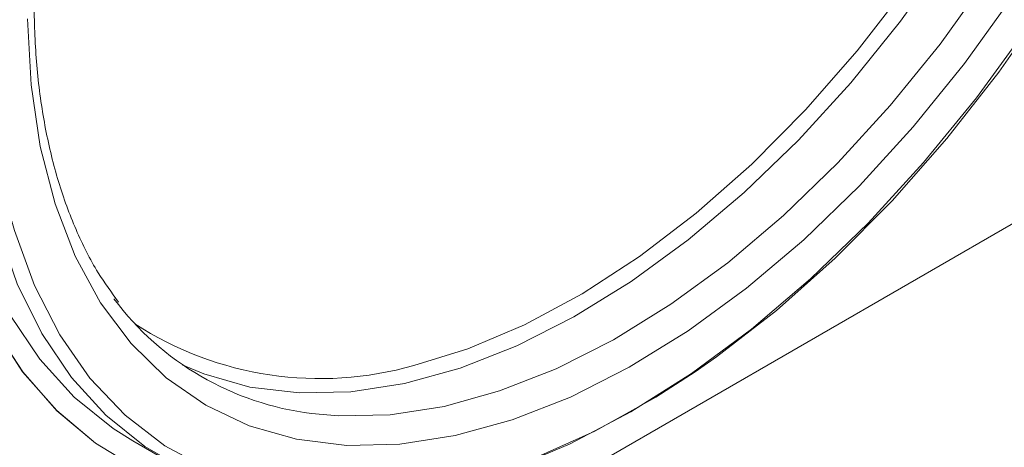
# Model space of a CAD drawing. Units: millimetres. Extents: x 50 to 1435, y 50 to 1000.
# Drawn here: x 1332 to 1387, y 787 to 811 of the extents above; entities that cross this region are included whole.
import ezdxf

# ---------------------------------------------------------------- set-up
doc = ezdxf.new("R2010")
doc.units = ezdxf.units.MM
doc.header["$LTSCALE"] = 5

msp = doc.modelspace()

# ---------------------------------------------------------------- linework, layer by layer
at = {"color": 7, "linetype": 'Continuous', "lineweight": 15, "ltscale": 5}
for p, q in [((1330.504382, 766.71962), (1398.121466, 805.754132)), ((1338.377531, 787.49618), (1340.145298, 786.47567))]:
    msp.add_line(p, q, dxfattribs=at)
at = {"color": 7, "linetype": 'Continuous', "lineweight": 15, "ltscale": 5, "flags": 128}
for points in [[(1354.063808, 791.704491), (1357.069265, 792.629976), (1360.250366, 793.975413), (1363.457822, 795.698489), (1366.660746, 797.782606), (1369.82829, 800.207698), (1372.929949, 802.950404), (1375.935854, 805.984315), (1378.817055, 809.280208), (1381.545805, 812.806346), (1384.095824, 816.528769), (1386.442556, 820.411629), (1388.563397, 824.41753), (1390.437926, 828.507895), (1392.048088, 832.64333), (1393.378375, 836.784006), (1394.415981, 840.890053), (1395.150906, 844.921922), (1395.576079, 848.840787), (1395.687399, 852.608903), (1395.483801, 856.189985), (1394.967238, 859.549544), (1394.142691, 862.655224), (1394.139086, 862.666186)], [(1369.775755, 791.346048), (1370.962566, 792.177493), (1374.310986, 794.773097), (1377.590962, 797.688353), (1380.773669, 800.897645), (1383.831138, 804.372764), (1386.736498, 808.083178), (1389.464219, 811.996277), (1391.990328, 816.077668), (1394.292625, 820.291489), (1396.350879, 824.600706), (1398.147003, 828.967454), (1399.665209, 833.353352), (1400.892156, 837.719858), (1401.817065, 842.028602), (1402.431803, 846.241715), (1402.730974, 850.322176), (1402.761566, 852.234141)], [(1388.487273, 822.344752), (1386.276322, 818.392598), (1383.852053, 814.576204), (1381.2371, 810.9312), (1378.455879, 807.491615), (1375.534354, 804.28957), (1372.499806, 801.354958), (1369.380567, 798.715181), (1366.20576, 796.394878), (1363.005028, 794.415723), (1359.808254, 792.796191), (1356.645287, 791.551402), (1353.545658, 790.692979), (1350.538307, 790.228937), (1347.651313, 790.16361), (1344.911633, 790.497606), (1342.344844, 791.227805), (1341.124349, 791.743984)], [(1338.377531, 787.49618), (1337.27561, 788.188805), (1335.103712, 789.937879), (1333.181016, 792.049418), (1331.523927, 794.505405), (1330.146581, 797.284886), (1329.060733, 800.364151), (1328.275643, 803.716924), (1327.798007, 807.314602), (1327.631909, 811.126494), (1327.778758, 815.120074), (1328.237303, 819.261272)], [(1349.940666, 784.047252), (1347.036091, 783.930118), (1344.07442, 784.194178), (1341.280452, 784.857875), (1338.677337, 785.915708), (1336.286646, 787.358909), (1334.128191, 789.175521), (1332.219857, 791.350491), (1330.577454, 793.865796), (1329.214596, 796.700595), (1328.142571, 799.831394), (1327.370266, 803.232255), (1326.904082, 806.874996), (1326.747876, 810.729428), (1326.902947, 814.763618), (1327.368011, 818.944135)], [(1387.490258, 812.300803), (1384.805573, 808.558599), (1381.950185, 805.027293), (1378.950754, 801.739859), (1375.835286, 798.726992), (1372.632867, 796.016819), (1369.373398, 793.634643), (1366.087313, 791.602712), (1362.805292, 789.939991), (1359.557979, 788.662008), (1356.375693, 787.780694), (1353.288147, 787.304276), (1350.324166, 787.237206), (1347.511427, 787.58011), (1344.876191, 788.329783), (1342.443061, 789.479227), (1340.234756, 791.017709), (1338.271893, 792.930867), (1336.572802, 795.200839), (1335.153342, 797.806427), (1334.02677, 800.723306), (1333.203599, 803.924239), (1332.691525, 807.379345), (1332.495318, 811.056359)], [(1326.747876, 810.736623), (1326.903513, 806.881832), (1327.369137, 803.238679), (1328.140892, 799.837353), (1329.212373, 796.706034), (1330.574714, 793.870677), (1332.216617, 791.354769), (1334.124483, 789.179162), (1336.282497, 787.361883), (1338.672783, 785.91799), (1341.275529, 784.859448), (1344.06917, 784.195026), (1347.030559, 783.930232), (1349.940666, 784.047252)], [(1388.269196, 810.481386), (1385.479456, 806.650645), (1382.524215, 803.031075), (1379.428683, 799.653554), (1376.21927, 796.546903), (1372.923359, 793.73762), (1369.569069, 791.249674), (1366.185016, 789.104298), (1362.800074, 787.319788), (1359.443121, 785.911371)], [(1341.445949, 785.796605), (1339.043377, 787.168295), (1336.871479, 788.917369), (1334.948783, 791.028908), (1333.291694, 793.484895), (1331.914348, 796.264376), (1330.8285, 799.343641), (1330.04341, 802.696414), (1329.565774, 806.294091), (1329.476268, 807.532113)]]:
    msp.add_lwpolyline(points, dxfattribs=at)
at = {"color": 8, "linetype": 'Continuous', "lineweight": 15, "ltscale": 5, "flags": 128}
for points in [[(1348.346468, 789.020792), (1349.861022, 788.887972), (1352.748016, 788.953299), (1355.755367, 789.417341), (1358.854996, 790.275764), (1362.017963, 791.520553), (1365.214736, 793.140085), (1368.415469, 795.119241), (1371.590276, 797.439543), (1374.709515, 800.079321), (1377.744062, 803.013933), (1380.665587, 806.215978), (1383.446808, 809.655562), (1386.061762, 813.300566), (1388.486031, 817.11696)], [(1331.611341, 799.768402), (1331.765062, 799.238064), (1332.878206, 796.174244), (1334.28702, 793.417764), (1335.979121, 790.992849), (1337.939638, 788.920808), (1340.151344, 787.219851), (1342.594803, 785.904925), (1345.24854, 784.987586), (1348.089234, 784.475899), (1351.091922, 784.374355), (1354.230215, 784.68385), (1357.476535, 785.401665), (1360.802352, 786.521489), (1364.178439, 788.033482), (1367.575127, 789.924355), (1369.775755, 791.346048)]]:
    msp.add_lwpolyline(points, dxfattribs=at)
at = {"color": 7, "linetype": 'Continuous', "lineweight": 15, "ltscale": 25}
msp.add_arc((1350.332495, 805.144259), 16.245322, 216.7339509, 262.9778996, dxfattribs=at)
at = {"color": 8, "linetype": 'Continuous', "lineweight": 15, "ltscale": 25}
msp.add_arc((1348.824087, 809.947951), 18.981005, 237.0103347, 286.0246445, dxfattribs=at)
at = {"color": 7, "linetype": 'Continuous', "lineweight": 15, "ltscale": 5}
msp.add_open_spline([(1337.573652, 795.245567), (1337.182665, 795.776308), (1336.287832, 796.990985), (1335.166263, 799.249171), (1334.178123, 801.927698), (1333.457907, 804.863333), (1333.002387, 808.020671), (1332.817561, 811.378037), (1332.906378, 814.846171), (1333.160203, 817.509251), (1333.367233, 818.978224), (1333.407907, 819.266823)], degree=3, knots=[0, 0, 0, 0, 0.098488263, 0.225404967, 0.351520113, 0.477087049, 0.602340218, 0.727451701, 0.852528497, 0.971027308, 1, 1, 1, 1], dxfattribs=at)

doc.saveas('drawing.dxf')
